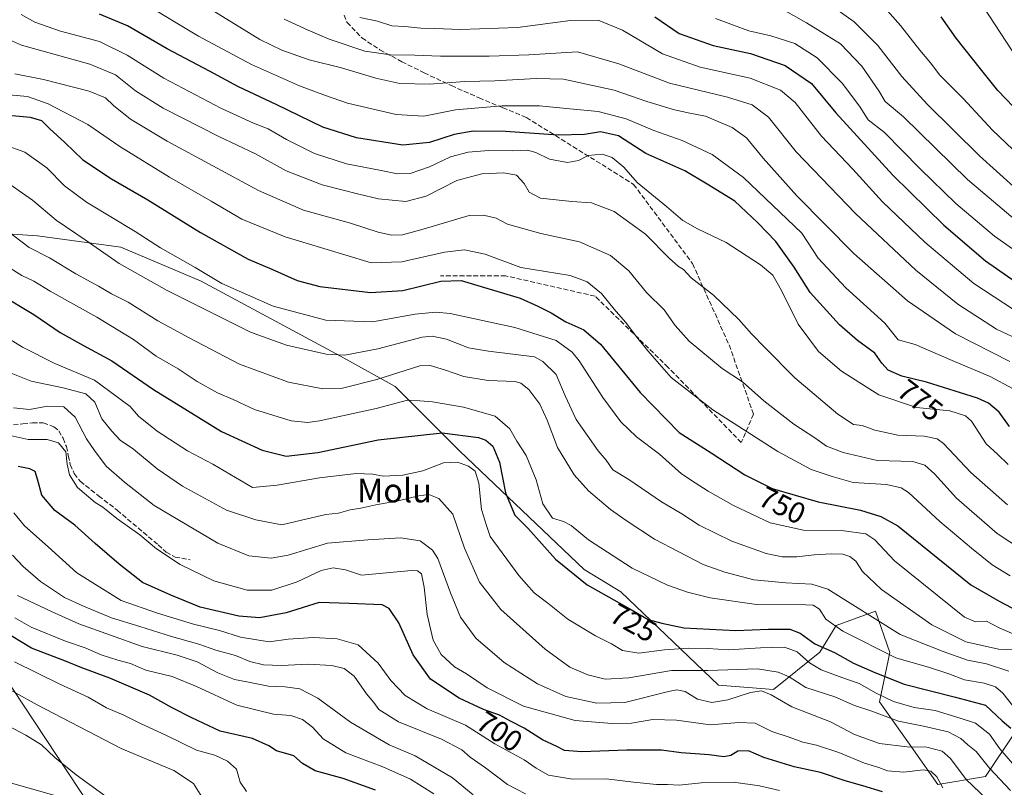
# Model space of a CAD drawing. Units: metres. Extents: x 620565 to 624003, y 4759567 to 4761941.
# Drawn here: x 621494 to 621825, y 4759997 to 4760255 of the extents above; entities that cross this region are included whole.
import ezdxf
from ezdxf.enums import TextEntityAlignment as Align

# ---------------------------------------------------------------- set-up
doc = ezdxf.new("R2010")
doc.units = ezdxf.units.M
doc.header["$MEASUREMENT"] = 0
doc.linetypes.add('DGN Style 3', pattern=[2.307223, 1.648017, -0.659207])
for name, color, linetype, lineweight in [('Arbolado forestal CxS', 92, 'Continuous', 0), ('Corriente natural lineal', 142, 'Continuous', 13), ('Curva de nivel maestra', 30, 'Continuous', 30), ('Curva de nivel normal', 30, 'Continuous', 0), ('Matorral CxS', 135, 'Continuous', 0), ('Rótulo de curva de nivel directora', 7, 'Continuous', 0), ('Senda', 7, 'DGN Style 3', 0), ('Tendido', 6, 'Continuous', 0), ('Texto cartográfico', 7, 'Continuous', 0)]:
    doc.layers.add(name, color=color, linetype=linetype, lineweight=lineweight)
doc.styles.add('Style-Arial', font='txt')

# ---------------------------------------------------------------- blocks, each defined once
blk = doc.blocks.new('*U7')
at = {"layer": 'Arbolado forestal CxS', "color": 92, "linetype": 'Continuous', "lineweight": 0}
blk.add_polyline3d([(621829.4103, 4760015.9527, 726.2694), (621818.9891, 4760000.4411, 713.5088), (621802.9689, 4759997.6923, 704.9329), (621794.7623, 4760009.3235, 710.4347), (621783.3467, 4760025.5595, 719.3773), (621786.7401, 4760042.1583, 731.2958), (621781.9313, 4760056.0067, 736.5527), (621768.6901, 4760051.2187, 730.5292), (621763.1941, 4760042.1859, 724.4876), (621747.6029, 4760029.7161, 711.5999), (621729.1119, 4760031.1443, 713.2243), (621696.2775, 4760062.5219, 727.0997), (621683.9665, 4760070.0481, 726.957), (621642.0925, 4760109.9237, 722.8691), (621620.3629, 4760131.6239, 733.6913), (621601.8971, 4760141.8861, 740.8445), (621554.9807, 4760167.0737, 744.23), (621528.0151, 4760178.5483, 742.3747), (621499.9419, 4760182.3765, 737.1454), (621484.6529, 4760183.3107, 733.4121)], dxfattribs=at)
blk = doc.blocks.new('*U13')
at = {"layer": 'Matorral CxS', "color": 135, "linetype": 'Continuous', "lineweight": 0}
blk.add_polyline3d([(621484.6529, 4760183.3107, 733.4121), (621499.9419, 4760182.3765, 737.1454), (621528.0151, 4760178.5483, 742.3747), (621554.9807, 4760167.0737, 744.23), (621601.8971, 4760141.8861, 740.8445), (621620.3629, 4760131.6239, 733.6913), (621642.0925, 4760109.9237, 722.8691), (621683.9665, 4760070.0481, 726.957), (621696.2775, 4760062.5219, 727.0997), (621729.1119, 4760031.1443, 713.2243), (621747.6029, 4760029.7161, 711.5999), (621763.1941, 4760042.1859, 724.4876), (621768.6901, 4760051.2187, 730.5292), (621781.9313, 4760056.0067, 736.5527), (621786.7401, 4760042.1583, 731.2958), (621783.3467, 4760025.5595, 719.3773), (621794.7623, 4760009.3235, 710.4347), (621802.9689, 4759997.6923, 704.9329), (621818.9891, 4760000.4411, 713.5088), (621829.4103, 4760015.9527, 726.2694)], dxfattribs=at)

msp = doc.modelspace()

# ---------------------------------------------------------------- linework, layer by layer
at = {"layer": 'Arbolado forestal CxS', "color": 92, "linetype": 'Continuous', "lineweight": 0}
msp.add_polyline3d([(621829.4103, 4760015.9527, 726.2694), (621818.9891, 4760000.4411, 713.5088), (621802.9689, 4759997.6923, 704.9329), (621794.7623, 4760009.3235, 710.4347), (621783.3467, 4760025.5595, 719.3773), (621786.7401, 4760042.1583, 731.2958), (621781.9313, 4760056.0067, 736.5527), (621768.6901, 4760051.2187, 730.5292), (621763.1941, 4760042.1859, 724.4876), (621747.6029, 4760029.7161, 711.5999), (621729.1119, 4760031.1443, 713.2243), (621696.2775, 4760062.5219, 727.0997), (621683.9665, 4760070.0481, 726.957), (621642.0925, 4760109.9237, 722.8691), (621620.3629, 4760131.6239, 733.6913), (621601.8971, 4760141.8861, 740.8445), (621554.9807, 4760167.0737, 744.23), (621528.0151, 4760178.5483, 742.3747), (621499.9419, 4760182.3765, 737.1454), (621484.6529, 4760183.3107, 733.4121)], dxfattribs=at)
at = {"layer": 'Corriente natural lineal', "color": 142, "linetype": 'Continuous', "lineweight": 13}
msp.add_polyline3d([(621507.0301, 4759993.6601, 657.7111), (621488.7901, 4759998.7801, 656.8305)], dxfattribs=at)
at = {"layer": 'Curva de nivel maestra', "color": 30, "linetype": 'Continuous', "lineweight": 30, "flags": 128}
for points, elevation in [([(621827.12, 4760118.1801), (621823.63, 4760122.9701), (621819.98, 4760126.0301), (621816.32, 4760127.7001), (621799.12, 4760133.0401), (621790.85, 4760135.0701), (621786.28, 4760137.1601), (621784.07, 4760139.4701), (621781.71, 4760142.8701), (621775.89, 4760147.0601), (621769.8, 4760152.4101), (621760, 4760163.2301), (621754.55, 4760171.7501), (621748.44, 4760180.4201), (621742.21, 4760186.8701), (621734.61, 4760194.0401), (621725.27, 4760199.7701), (621717.77, 4760204.1701), (621704.66, 4760210.0401), (621695.47, 4760215.9401), (621689.4, 4760217.3301), (621684.04, 4760216.4101), (621675.18, 4760216.2301), (621657.44, 4760217.4301), (621646.51, 4760217.5601), (621640.12, 4760216.4201), (621631.88, 4760213.7001), (621622.94, 4760212.8201), (621607.35, 4760215.2701), (621595.95, 4760218.9401), (621580.31, 4760226.5501), (621567.56, 4760232.5101), (621557.78, 4760237.7201), (621543.59, 4760245.2501), (621530.25, 4760252.9701), (621520.82, 4760256.8901)], 775), ([(621707.74, 4760256.0201), (621715.94, 4760250.4201), (621727.39, 4760246.3901), (621739.89, 4760243.6501), (621751.56, 4760239.6001), (621760.4, 4760233.6101), (621768.57, 4760223.7201), (621787.81, 4760202.7101), (621804.92, 4760185.8901), (621818.94, 4760173.9401), (621832.71, 4760164.3401), (621850.13, 4760153.9401), (621861.77, 4760146.2901), (621871.13, 4760140.4201), (621881, 4760132.9601), (621895.33, 4760124.2901), (621922.17, 4760111.1301), (621944.89, 4760102.5201), (621962.58, 4760098.2001), (621990.12, 4760094.4601), (622002.48, 4760090.7701), (622027.94, 4760087.6801)], 800), ([(622020.59, 4760139.8801), (622006.2, 4760141.3501), (621998.61, 4760142.1401), (621988.6, 4760142.4901), (621975.2, 4760143.8901), (621958.95, 4760147.6401), (621934.03, 4760155.9701), (621905.88, 4760168.1001), (621888.24, 4760176.8401), (621875.69, 4760184.5401), (621858.19, 4760197.4401), (621842.49, 4760211.1001), (621833.52, 4760220.3601), (621823.09, 4760231.2101), (621817.29, 4760238.5801), (621809.09, 4760248.8201), (621804.1, 4760256.0601)], 825), ([(621485.38, 4760223.4001), (621497.48, 4760222.2801), (621501.34, 4760221.1101), (621503.96, 4760218.4201), (621509.09, 4760213.7301), (621515.16, 4760207.9501), (621524.9, 4760201.4601), (621537.11, 4760194.4701), (621554.8, 4760183.4201), (621570.84, 4760174.4701), (621578.81, 4760171.1001), (621587.34, 4760167.3001), (621595.01, 4760165.3001), (621611.96, 4760163.2501), (621622.94, 4760163.8801), (621635.66, 4760167.0701), (621642.53, 4760167.2901), (621662.39, 4760161.3501), (621668.34, 4760158.6301), (621672.81, 4760156.4401), (621677.72, 4760153.3701), (621683.78, 4760150.7501), (621689.37, 4760145.8801), (621702.78, 4760129.6301), (621715.93, 4760116.1101), (621726.68, 4760109.3001), (621737.97, 4760101.9301), (621747.15, 4760097.3201), (621762.71, 4760092.8201), (621776.95, 4760090.0101), (621783.71, 4760087.8801), (621789.47, 4760084.8001), (621814.05, 4760064.8601), (621823.55, 4760059.3501), (621829.76, 4760056.2001)], 750), ([(621487.08, 4760162.8301), (621498.69, 4760155.8501), (621507.54, 4760149.8301), (621515.44, 4760145.4001), (621525.01, 4760140.3001), (621538.98, 4760130.6301), (621561.89, 4760116.5401), (621575.52, 4760110.2501), (621583.61, 4760108.1701), (621594.27, 4760109.3801), (621614.6, 4760113.6801), (621636.18, 4760116.0601), (621648.38, 4760114.4201), (621650.81, 4760113.5501), (621653.2, 4760111.5001), (621655.46, 4760106.1601), (621657.47, 4760095.8601), (621660.6, 4760088.3001), (621665.11, 4760083.8401), (621674.26, 4760073.5601), (621684.88, 4760064.8701), (621699.27, 4760056.8501), (621705.51, 4760053.2401), (621710.07, 4760051.9801), (621717.5, 4760050.4601), (621734.95, 4760049.5801), (621745.99, 4760049.9501), (621753.11, 4760049.9301), (621756.66, 4760048.6101), (621761.6, 4760045.0501), (621768.2, 4760042.0701), (621774.59, 4760038.5501), (621781.72, 4760035.4301), (621791.67, 4760031.4801), (621808.94, 4760027.1201), (621818.94, 4760024.3901), (621824.65, 4760019.1101), (621827.53, 4760016.6901)], 725), ([(621784.29, 4759995.1901), (621777.72, 4759997.2801), (621771.73, 4759998.9201), (621763.47, 4760001.7601), (621754.56, 4760003.7001), (621744.42, 4760006.7601), (621739.23, 4760009.0601), (621735.63, 4760008.9601), (621733.28, 4760007.4501), (621730.94, 4760007.0601), (621725.94, 4760007.6901), (621716.6, 4760008.3501), (621709.98, 4760009.2201), (621698.32, 4760009.3001), (621683.1, 4760008.7301), (621677.32, 4760009.1401), (621674.74, 4760010.4601), (621669.94, 4760012.7701), (621663.68, 4760016.6801), (621659.13, 4760019.0201), (621655.42, 4760021.0701), (621650.07, 4760022.9501), (621641.8, 4760026.7601), (621632.23, 4760033.1901), (621626.36, 4760041.3101), (621621.51, 4760052.1101), (621618.31, 4760056.9701), (621615.9, 4760058.1901), (621604.8, 4760058.6001), (621594.72, 4760058.9901), (621583.67, 4760055.5201), (621574.62, 4760053.8401), (621567.68, 4760054.3201), (621554.69, 4760057.4201), (621544.83, 4760061.3701), (621535.27, 4760065.6801), (621527.46, 4760071.8601), (621519.36, 4760078.7501), (621512.49, 4760084.9301), (621505.76, 4760089.8601), (621501.42, 4760095.0201), (621499.99, 4760100.4901), (621499.12, 4760103.0201), (621497.41, 4760103.9001), (621493.39, 4760104.6601)], 700), ([(621613.66, 4759995.7801), (621602.78, 4759999.7401), (621593.39, 4760002.3501), (621589.14, 4760004.8201), (621586.17, 4760007.3101), (621580.38, 4760009.0601), (621577.76, 4760010.7201), (621572.27, 4760013.2301), (621561.42, 4760015.6101), (621551.89, 4760020.1001), (621545.32, 4760023.5001), (621537.62, 4760027.7301), (621524.34, 4760033.5101), (621514.89, 4760036.9601), (621509.34, 4760039.1801), (621497.94, 4760043.5501), (621487.97, 4760049.6201)], 675)]:
    msp.add_lwpolyline(points, dxfattribs=dict(at, elevation=elevation))
at = {"layer": 'Curva de nivel normal', "color": 30, "linetype": 'Continuous', "lineweight": 0, "flags": 128}
for points, elevation in [([(621740.22, 4760264.52), (621758.71, 4760254), (621770.17, 4760246.9), (621777.36, 4760239.38), (621783.09, 4760231.15), (621785.23, 4760227.48), (621791.35, 4760222.34), (621812.89, 4760201.31), (621831.91, 4760185.29)], 810), ([(621828.05, 4760130.97), (621820.52, 4760135.03), (621808.6, 4760140.09), (621795.27, 4760145.81), (621789.65, 4760147.36), (621785.13, 4760152.93), (621771.98, 4760164.82), (621762.68, 4760174.79), (621757.18, 4760183.23), (621737.57, 4760201.97), (621727.02, 4760209.74), (621716.95, 4760214.4), (621707.34, 4760217.82), (621698.07, 4760221.75), (621688.62, 4760224.19), (621679.15, 4760225.1), (621668.94, 4760226.13), (621656.27, 4760226.07), (621640.6, 4760224.77), (621629.94, 4760222.62), (621620.6, 4760223.16), (621604.32, 4760227.02), (621596.9, 4760229.58), (621588.14, 4760232.76), (621571.98, 4760239.94), (621554.1, 4760249.56), (621535.89, 4760260.54)], 780), ([(621827.18, 4760140.04), (621808.88, 4760149.4), (621792.79, 4760160.49), (621774.7, 4760176.39), (621755.48, 4760195.78), (621744.15, 4760208.44), (621738.52, 4760215.33), (621733.78, 4760218.8), (621724.76, 4760222.56), (621719.45, 4760223.61), (621714.31, 4760224.73), (621705.04, 4760227.5), (621694.02, 4760231.35), (621676.94, 4760235.06), (621667.78, 4760235.26), (621653.86, 4760234.53), (621643.74, 4760234.31), (621631.84, 4760233.31), (621621.88, 4760233.58), (621613.8, 4760235.36), (621602.3, 4760238.84), (621591.35, 4760241.57), (621582.14, 4760244.77), (621574.78, 4760248.41), (621557.84, 4760258.8)], 785), ([(621766.32, 4760260.28), (621774.82, 4760254.32), (621782.79, 4760246.38), (621790.8, 4760235.94), (621799.34, 4760226.6), (621816.98, 4760209.28), (621834.1, 4760193.73), (621850.01, 4760181.76), (621861.02, 4760174.26), (621873.52, 4760166.74), (621892.06, 4760156.47), (621903.14, 4760150.92), (621919.1, 4760142.6), (621945.45, 4760132.23), (621965.27, 4760127.38), (621975.94, 4760126.41), (621987.17, 4760126.91), (621998.22, 4760126.17), (622008.02, 4760123.31), (622019.78, 4760120.41)], 815), ([(621784.28, 4760259.96), (621790.36, 4760253.08), (621796.86, 4760244.82), (621800.48, 4760240.57), (621803.64, 4760236.45), (621811.47, 4760228.5), (621821.4, 4760217.88), (621830.6, 4760209.17), (621841.53, 4760199.24), (621866.18, 4760179.87), (621872.64, 4760176.49), (621887.44, 4760168.1), (621919.54, 4760151.75), (621933.03, 4760145.77), (621943.54, 4760142.02), (621959.94, 4760137.67), (621974.6, 4760135.15), (621990.94, 4760133.81), (621999.27, 4760133.72), (622007.02, 4760132.76), (622021.95, 4760130.05)], 820), ([(622018.73, 4760149.3), (622014.54, 4760149.35), (622005.24, 4760150.46), (621979.27, 4760153.32), (621953.27, 4760159.15), (621942.94, 4760161.62), (621933.6, 4760165.81), (621916.98, 4760172.68), (621898.73, 4760181.2), (621884.45, 4760189.36), (621870.41, 4760199.05), (621859.99, 4760207.54), (621853.27, 4760212.4), (621847.72, 4760218.11), (621842.06, 4760225.92), (621829.68, 4760241.95), (621818.45, 4760259.18)], 830), ([(621826.67, 4760105.39), (621823.16, 4760108.7), (621819.17, 4760112.29), (621814.3, 4760119.94), (621812.27, 4760121.71), (621807.03, 4760123.43), (621795.79, 4760124.54), (621783.04, 4760128.88), (621770.54, 4760136.75), (621762.78, 4760143.44), (621755.94, 4760152.56), (621750.36, 4760163.98), (621747.45, 4760169.08), (621743.31, 4760172.6), (621731.76, 4760180.06), (621722.02, 4760184.66), (621717.15, 4760187.51), (621711.64, 4760192.23), (621701.8, 4760200.28), (621697.23, 4760205.4), (621693.4, 4760208.69), (621690.03, 4760209.82), (621685.27, 4760209.37), (621682.07, 4760207.73), (621678.26, 4760207.03), (621672.25, 4760208.12), (621667.71, 4760210.34), (621664.9, 4760211.11), (621659.93, 4760210.88), (621651.75, 4760211), (621644.89, 4760210.53), (621638.93, 4760208.9), (621631.9, 4760205.52), (621625.39, 4760203.26), (621621.07, 4760203.19), (621615.57, 4760204.35), (621603.94, 4760206.57), (621593.22, 4760210.06), (621583.72, 4760214.72), (621577.61, 4760218.39), (621572.63, 4760220.21), (621561.66, 4760225.28), (621542.48, 4760235.44), (621530.17, 4760243.13), (621520.77, 4760247.7), (621507.7, 4760251.2), (621499.05, 4760254.28), (621494.5, 4760256.76)], 770), ([(621831.75, 4760146.7), (621822.67, 4760150.96), (621809.7, 4760159.32), (621795.51, 4760170.8), (621775.26, 4760189.89), (621755.32, 4760210.61), (621745.93, 4760222.22), (621740.5, 4760226.36), (621732.14, 4760229.04), (621712.59, 4760233.68), (621695.63, 4760240.19), (621681.72, 4760244.23), (621665.35, 4760243.29), (621651.93, 4760242.81), (621635.53, 4760242.84), (621626.97, 4760243.18), (621618.76, 4760243.25), (621610.1, 4760244.5), (621598.1, 4760248.46), (621591.02, 4760251.57), (621582.91, 4760255.27)], 790), ([(621608.37, 4760255.79), (621614.4, 4760254.57), (621619.2, 4760252.98), (621623.6, 4760252.79), (621628.94, 4760252.26), (621633.67, 4760252.15), (621642.32, 4760251.79), (621661.5, 4760252.46), (621679.36, 4760254.74), (621688.61, 4760254.86), (621696.85, 4760251.56), (621710.27, 4760243.59), (621722.98, 4760239.12), (621739.77, 4760235.34), (621750.04, 4760231.4), (621754.89, 4760227.18), (621763.78, 4760215.82), (621774.34, 4760204.78), (621784.36, 4760193.79), (621798.6, 4760180.16), (621815.06, 4760166.32), (621831.96, 4760155.16)], 795), ([(621728.09, 4760255.46), (621739.29, 4760251.29), (621746.7, 4760249.66), (621754.81, 4760247), (621762.36, 4760242.24), (621770.79, 4760233.67), (621776.58, 4760225.98), (621779.45, 4760221.42), (621784.96, 4760217.05), (621796.95, 4760204.92), (621809.03, 4760193.2), (621822.02, 4760182.24), (621839.89, 4760169.66), (621857.68, 4760159.23), (621879.21, 4760144.71), (621898.86, 4760132.82), (621929, 4760118.3), (621953.1, 4760110.06), (621966.96, 4760107.02), (621978.53, 4760106.06), (621988.37, 4760105.57), (622004.33, 4760102), (622027.63, 4760098.6)], 805), ([(621826.36, 4760091.77), (621814.09, 4760102.72), (621804.88, 4760112.5), (621802.71, 4760114), (621798.36, 4760114.93), (621789.54, 4760115.27), (621781.74, 4760116.92), (621777.44, 4760118.52), (621774.61, 4760118.84), (621769.29, 4760122.27), (621754.82, 4760134.52), (621744.8, 4760144.65), (621740.2, 4760149.33), (621736.02, 4760154.21), (621727.5, 4760162.4), (621719.92, 4760168.19), (621717.33, 4760170.96), (621715.66, 4760171.96), (621712.57, 4760174.87), (621704.6, 4760182.94), (621694.04, 4760190.51), (621686.41, 4760193.47), (621679.72, 4760193.86), (621669.27, 4760194.99), (621665.39, 4760196.97), (621663.74, 4760199.96), (621661.13, 4760202.76), (621656.92, 4760203.55), (621649.53, 4760203.16), (621641.09, 4760200.95), (621630.72, 4760195.63), (621623.94, 4760193.89), (621614.74, 4760194.79), (621608.14, 4760196.37), (621595.74, 4760199.53), (621583.6, 4760204.2), (621573.27, 4760209.9), (621560.94, 4760215.79), (621542.27, 4760225.28), (621532.95, 4760231.14), (621526.14, 4760236.54), (621517.51, 4760240.05), (621494.53, 4760246.44), (621488.46, 4760249.23)], 765), ([(621831.42, 4760076.57), (621822.94, 4760082.16), (621809.26, 4760094.07), (621801.86, 4760102.24), (621798.61, 4760105.13), (621794.49, 4760106.42), (621782.48, 4760106.78), (621771.1, 4760109.42), (621765.52, 4760111.57), (621761.54, 4760114.33), (621754.43, 4760119), (621744.36, 4760126.76), (621737.21, 4760133.16), (621730.38, 4760137.68), (621719.26, 4760146.89), (621714.58, 4760152.21), (621710.82, 4760157.45), (621704.9, 4760163.25), (621699.01, 4760170.54), (621692.82, 4760175.76), (621682.38, 4760180.3), (621669.29, 4760183.15), (621658.12, 4760186.22), (621654.32, 4760188.28), (621650.09, 4760189.23), (621645.24, 4760189.2), (621629.73, 4760184.61), (621622.81, 4760182.64), (621619.12, 4760182.56), (621614.56, 4760183.56), (621605.27, 4760186.59), (621589.46, 4760190.93), (621574.28, 4760197.57), (621543.56, 4760214.2), (621531.21, 4760221.55), (621525.52, 4760226.16), (621522.83, 4760228.79), (621517.38, 4760231.01), (621501.92, 4760234.88), (621492.26, 4760236.88)], 760), ([(621827.26, 4760067.87), (621821.22, 4760071.57), (621814.32, 4760077.2), (621803.63, 4760086.16), (621793.06, 4760095.95), (621790.62, 4760097.59), (621785.64, 4760098.65), (621774.41, 4760099.3), (621767.42, 4760101.3), (621760.36, 4760103.65), (621749.07, 4760109.76), (621727.26, 4760123.8), (621713.15, 4760134.61), (621705.36, 4760143.66), (621701.6, 4760148.23), (621697.8, 4760153.28), (621694.03, 4760157.64), (621689.71, 4760162.88), (621684.95, 4760166.81), (621679.25, 4760168.95), (621662.6, 4760171.71), (621650.6, 4760176.15), (621643.6, 4760177.67), (621636.94, 4760176.78), (621622.6, 4760173.54), (621612.22, 4760173.2), (621603.38, 4760175.98), (621583.33, 4760181.97), (621568.73, 4760187.94), (621558.39, 4760194.04), (621544.35, 4760202.07), (621527.69, 4760212.43), (621516.87, 4760219.74), (621503.49, 4760226.8), (621496.58, 4760229.23), (621487.86, 4760230.02)], 755), ([(621488.89, 4760212.95), (621495.63, 4760210.45), (621503.04, 4760205.22), (621508.98, 4760199.16), (621516.49, 4760193.67), (621532.85, 4760183.81), (621541.34, 4760178.3), (621552.99, 4760171.64), (621561.95, 4760166.33), (621579.3, 4760158.61), (621597.02, 4760153.98), (621612.73, 4760153.36), (621627.02, 4760156), (621634.02, 4760156.7), (621638.8, 4760156.16), (621660.56, 4760151.54), (621674.51, 4760147.14), (621679.84, 4760143.24), (621682.29, 4760140.25), (621690.16, 4760127.93), (621696.21, 4760119.74), (621701.58, 4760114.68), (621709.24, 4760108.85), (621716.63, 4760102.2), (621721.27, 4760099.22), (621725.64, 4760096.39), (621734.19, 4760091.62), (621746.53, 4760085.75), (621757.72, 4760083.29), (621770.56, 4760083.19), (621778.77, 4760082.06), (621781.78, 4760080.07), (621788.32, 4760072.95), (621802.75, 4760061.37), (621811.89, 4760053.99), (621815.58, 4760052.43), (621819.38, 4760052.66), (621823.63, 4760050.46), (621829.48, 4760047.89)], 745), ([(621487.3, 4760201.93), (621498.31, 4760194.36), (621506.22, 4760187.56), (621516.02, 4760180.94), (621527.44, 4760173.07), (621543.55, 4760163.94), (621571.67, 4760149.94), (621583.78, 4760145.54), (621597.06, 4760142.47), (621603.43, 4760142.22), (621614.43, 4760144.28), (621629.42, 4760148.23), (621632.82, 4760148.6), (621637.64, 4760147.61), (621645, 4760144.68), (621651.72, 4760143.49), (621667.17, 4760141.58), (621669.99, 4760140.08), (621674.47, 4760135.71), (621677.49, 4760128.45), (621681.2, 4760120.5), (621688.66, 4760109.94), (621691.28, 4760106.83), (621693.61, 4760103.54), (621698.94, 4760100.32), (621709.9, 4760092.79), (621716.8, 4760088.8), (621722.68, 4760084.98), (621733.6, 4760079.56), (621745.14, 4760075.43), (621750.54, 4760074.31), (621755.44, 4760074.28), (621761.28, 4760074.99), (621767, 4760075.28), (621770.95, 4760075.17), (621773.28, 4760074.45), (621775.3, 4760072.85), (621777.55, 4760069.4), (621784.02, 4760063.32), (621800.93, 4760051.48), (621812.42, 4760045.77), (621823.35, 4760043.3), (621828.76, 4760043.02)], 740), ([(621489.18, 4760184.42), (621497.16, 4760178.36), (621503.96, 4760174.96), (621512.82, 4760169.54), (621520.44, 4760165.4), (621524.89, 4760162.82), (621530.48, 4760159.96), (621540.45, 4760153.71), (621551.04, 4760148), (621567.94, 4760139.12), (621584.44, 4760133.14), (621595.94, 4760130.85), (621602.6, 4760131.05), (621614.12, 4760133.96), (621628.63, 4760138.58), (621632.08, 4760138.72), (621636.94, 4760137.24), (621643.39, 4760135.02), (621651.65, 4760133.61), (621660.65, 4760133.27), (621662.6, 4760132.73), (621665.29, 4760130.59), (621669.03, 4760125.65), (621671.5, 4760120.26), (621674.98, 4760111.15), (621680.61, 4760101.9), (621685.34, 4760096.48), (621692.8, 4760090.24), (621698.04, 4760086.58), (621707.54, 4760080.29), (621724, 4760071.76), (621731.26, 4760069.16), (621741, 4760066.59), (621751.76, 4760065.54), (621760.55, 4760065.17), (621765.94, 4760063.4), (621790.24, 4760048.2), (621804.73, 4760042.51), (621812.91, 4760039.54), (621819.31, 4760038.27), (621826.86, 4760035.82)], 735), ([(621489.84, 4760172.01), (621494.67, 4760168.96), (621498.74, 4760167.03), (621504.24, 4760163.71), (621519.92, 4760154.97), (621532.28, 4760147.43), (621539.93, 4760141.89), (621547.3, 4760137.6), (621553.68, 4760133.31), (621560.56, 4760129.52), (621565.81, 4760127.24), (621573, 4760123.85), (621585.27, 4760120.07), (621590.92, 4760119.49), (621594.85, 4760120.08), (621613.91, 4760124.25), (621624.42, 4760127), (621628.57, 4760126.86), (621632.84, 4760126.47), (621643.27, 4760124.72), (621653.94, 4760121.61), (621658.9, 4760117.4), (621661.28, 4760113.24), (621664.36, 4760108.38), (621667.77, 4760100.24), (621669.98, 4760092.16), (621673.32, 4760087.34), (621676.94, 4760086.22), (621679.59, 4760084.85), (621685.34, 4760079.99), (621700.11, 4760070.51), (621711.97, 4760064.77), (621718.73, 4760062.44), (621726.31, 4760060.52), (621741.92, 4760058.23), (621758.55, 4760058.2), (621761.04, 4760058.04), (621763.08, 4760056.74), (621765.22, 4760053.32), (621770.94, 4760049.35), (621788.82, 4760040.3), (621800.09, 4760037.04), (621806.64, 4760034.96), (621811.89, 4760032.93), (621818.5, 4760031.82), (621822.37, 4760030.6), (621824.81, 4760028.4), (621829.86, 4760022.1)], 730), ([(621828.11, 4760004.73), (621823.78, 4760009.74), (621820.37, 4760014.63), (621815.58, 4760018.4), (621810.49, 4760020.08), (621802.03, 4760022.66), (621795, 4760023.63), (621787.98, 4760025.6), (621782.15, 4760028.44), (621776.45, 4760031.75), (621770.66, 4760033.66), (621763.65, 4760036.28), (621759.76, 4760038.68), (621755.56, 4760042.34), (621751.3, 4760043.88), (621743.22, 4760043.75), (621732.46, 4760043.03), (621725.56, 4760043.5), (621719.01, 4760043.6), (621710.98, 4760043), (621702.31, 4760041.93), (621696.81, 4760042.77), (621693.11, 4760045.07), (621687.72, 4760047.68), (621678.37, 4760053.33), (621671.66, 4760058.69), (621667.1, 4760062.17), (621661.93, 4760067.98), (621652.34, 4760081.17), (621651.02, 4760084.91), (621649.42, 4760090.3), (621648.46, 4760099.08), (621647.28, 4760103.18), (621644.97, 4760104.86), (621641.27, 4760106.14), (621636.6, 4760105.9), (621629.6, 4760103.29), (621622.94, 4760101.81), (621616.27, 4760101.44), (621612.85, 4760102.1), (621607.24, 4760102.36), (621594.81, 4760100.9), (621580.58, 4760098.38), (621572.33, 4760097.63), (621558.96, 4760105.45), (621550.41, 4760109.98), (621540.27, 4760116.64), (621533.93, 4760121.7), (621531.11, 4760124.86), (621519.15, 4760133.77), (621505.76, 4760139.38), (621494.86, 4760144.82), (621490.13, 4760147.76)], 720), ([(621827.43, 4759995.72), (621820.3, 4760003.26), (621815.9, 4760008.86), (621813, 4760011.03), (621810.64, 4760013.18), (621806.38, 4760015.4), (621798.09, 4760017.39), (621789.72, 4760019.01), (621780.43, 4760022.48), (621774.94, 4760024.28), (621768.3, 4760027.17), (621758.5, 4760030.39), (621752.86, 4760033.97), (621749.22, 4760035.52), (621742.31, 4760036.64), (621725.56, 4760036.02), (621713.35, 4760036.02), (621698.98, 4760033.61), (621691, 4760033.16), (621685.17, 4760034.61), (621679.07, 4760037.24), (621670.78, 4760043.28), (621655.84, 4760056.64), (621648.67, 4760065.84), (621643.64, 4760077.26), (621639.7, 4760088.66), (621634.98, 4760093.94), (621631.63, 4760095.25), (621628.3, 4760094.88), (621621.27, 4760093.18), (621613.8, 4760091.87), (621608.73, 4760090.68), (621605.14, 4760090.17), (621601.27, 4760089.06), (621596.94, 4760088.55), (621590.75, 4760087.12), (621582.2, 4760085.14), (621573.42, 4760086.72), (621563.5, 4760090.07), (621548.79, 4760098.12), (621540.17, 4760103.97), (621532.22, 4760110.54), (621527.72, 4760113.62), (621524.97, 4760116.57), (621521.6, 4760120.76), (621519.25, 4760126.37), (621516.16, 4760129.12), (621508.53, 4760131.16), (621497.84, 4760133.38), (621489.95, 4760136.55)], 715), ([(621491.85, 4760124.46), (621497.27, 4760123.84), (621503.27, 4760125.04), (621508.8, 4760124.78), (621512.64, 4760121.26), (621516.44, 4760114.06), (621519.14, 4760110.1), (621523.08, 4760104.78), (621529.19, 4760099.45), (621539.26, 4760091.63), (621560.62, 4760078.91), (621571.05, 4760074.68), (621578.58, 4760073.87), (621584.3, 4760074.93), (621597.57, 4760078.97), (621611.06, 4760080.09), (621622.15, 4760080.76), (621628.77, 4760079.71), (621632.84, 4760076.51), (621634.72, 4760073.74), (621638.89, 4760062.2), (621642.25, 4760054.01), (621647.41, 4760046.92), (621657.02, 4760038.78), (621668.25, 4760031.54), (621677.76, 4760027.3), (621688.24, 4760025.05), (621697.6, 4760025.35), (621712.32, 4760029.03), (621715.16, 4760029.56), (621717.9, 4760029.01), (621722.1, 4760026.39), (621726.9, 4760025.27), (621732.22, 4760026.16), (621739.93, 4760028.63), (621743.55, 4760029.18), (621746.88, 4760027.84), (621753.85, 4760023.81), (621766.81, 4760018.77), (621774.86, 4760014.48), (621783.34, 4760011.45), (621792.58, 4760010.33), (621799.24, 4760010.22), (621804.41, 4760008.98), (621807.24, 4760006.43), (621812.48, 4759999.43), (621823.87, 4759988.52)], 710), ([(621804.61, 4759996.59), (621802.65, 4760000.28), (621800.6, 4760002.23), (621797.98, 4760002.66), (621791.56, 4760001.91), (621785.98, 4760002.3), (621783.12, 4760003.41), (621778.32, 4760004.9), (621769.62, 4760008.52), (621762.07, 4760010.97), (621757.5, 4760011.91), (621752.95, 4760013.69), (621747.12, 4760015.49), (621741.51, 4760018.35), (621736.01, 4760018.61), (621726.47, 4760017.76), (621714.99, 4760019.39), (621707.04, 4760019.53), (621699.8, 4760018.3), (621693.22, 4760018.29), (621680.93, 4760019.22), (621663.48, 4760024.11), (621651.23, 4760030.19), (621644.34, 4760034.96), (621640.24, 4760037.3), (621635.8, 4760041.5), (621633.06, 4760046.24), (621631.04, 4760054.88), (621630.11, 4760064.13), (621629.18, 4760068.65), (621627.8, 4760069.64), (621625.82, 4760069.69), (621608.94, 4760068.14), (621603.6, 4760069.9), (621599.47, 4760070.64), (621595.4, 4760069.68), (621587.36, 4760065.92), (621578.84, 4760063.09), (621570.5, 4760063.12), (621559.27, 4760066.28), (621547.95, 4760071.73), (621539.99, 4760077.05), (621534.38, 4760081.67), (621526.6, 4760087.23), (621521.88, 4760091.03), (621519.32, 4760092.58), (621513.43, 4760097.62), (621510.74, 4760101.94), (621509.9, 4760105.52), (621509.48, 4760109.65), (621507.05, 4760112.7), (621503.22, 4760113.83), (621496.75, 4760113.79), (621486.59, 4760116.01)], 705), ([(621749.68, 4759995.74), (621742.88, 4759997.23), (621734.22, 4759998.52), (621723.27, 4759998.23), (621715.85, 4759997.47), (621712.02, 4759997.7), (621708.24, 4759997.75), (621700.53, 4759998.55), (621691.33, 4759999.62), (621679.99, 4759999.54), (621671.94, 4760000.9), (621667.74, 4760003.19), (621663.73, 4760006.04), (621653.82, 4760011.37), (621643.93, 4760017.69), (621631.09, 4760023.15), (621623.65, 4760027.61), (621618.89, 4760032.69), (621614.57, 4760038.59), (621607.84, 4760044.65), (621600.8, 4760046.78), (621592.88, 4760047.21), (621584.25, 4760046.65), (621577.86, 4760045.77), (621568.31, 4760047.34), (621561.18, 4760049.48), (621552.42, 4760051.68), (621540.3, 4760055.38), (621528.07, 4760059.57), (621513.19, 4760068.96), (621503.57, 4760077.66), (621495.57, 4760084.72), (621492.01, 4760089.13)], 695), ([(621491.58, 4760074.9), (621495.15, 4760071.08), (621500.98, 4760066.04), (621508.98, 4760060.61), (621515.44, 4760057.74), (621524.9, 4760053.74), (621534.41, 4760050.89), (621545.06, 4760047.5), (621554.27, 4760044.93), (621559.93, 4760042.92), (621566.58, 4760041.09), (621571.37, 4760039.11), (621576.01, 4760037.97), (621582.04, 4760037.73), (621591.04, 4760038.17), (621599.02, 4760037.78), (621603.2, 4760036.75), (621606.54, 4760034.15), (621610.72, 4760028.19), (621613.1, 4760025.26), (621614.8, 4760022.91), (621621.45, 4760018.74), (621635.95, 4760012.94), (621642.77, 4760009.4), (621645.6, 4760006.89), (621650.71, 4760003.34), (621658.13, 4759997.67), (621664.2, 4759994.57)], 690), ([(621493.24, 4760061.32), (621504.89, 4760055.85), (621513.83, 4760051.79), (621535.16, 4760044.12), (621546.92, 4760041.22), (621553.73, 4760039.02), (621560.61, 4760035.23), (621566.2, 4760033.06), (621570.37, 4760032.27), (621577.66, 4760030.78), (621583.27, 4760030.57), (621588.2, 4760029.86), (621594.32, 4760026.74), (621605.32, 4760018.73), (621618.24, 4760011.1), (621627.04, 4760007.31), (621639.6, 4759999.94), (621646.58, 4759994.21)], 685), ([(621633.35, 4759994.55), (621625.53, 4759999.53), (621616.18, 4760003.66), (621603.7, 4760008.34), (621596.13, 4760013.08), (621592.47, 4760016.98), (621589.14, 4760019.56), (621585.21, 4760020.96), (621579.39, 4760021.36), (621567.08, 4760024.37), (621553.45, 4760030.74), (621545.26, 4760034.02), (621536.41, 4760036.16), (621531.27, 4760038.37), (621526.94, 4760039.51), (621521.39, 4760041.36), (621516.03, 4760043.65), (621509.39, 4760045.91), (621497.83, 4760050.69), (621492.32, 4760053.84)], 680), ([(621570.24, 4759995.3), (621568.19, 4759998.44), (621566.97, 4760002.88), (621563.9, 4760005.52), (621559.65, 4760007.61), (621553.45, 4760009.23), (621543.1, 4760014.31), (621534.58, 4760018.28), (621529.03, 4760020.99), (621523.22, 4760023.5), (621516.98, 4760027.08), (621507.45, 4760031.5), (621492.2, 4760039.02)], 670), ([(621485.1, 4760032.62), (621499.81, 4760024.54), (621528.1, 4760009.78), (621545.88, 4760002.38), (621552.42, 4759998.04), (621555.29, 4759993.54)], 665), ([(621485.45, 4760019.84), (621495.98, 4760014.34), (621501.28, 4760011.01), (621505.81, 4760006.77), (621512.99, 4760000.93), (621521.93, 4759994.49), (621531.41, 4759986.69), (621533.85, 4759983.73), (621533.64, 4759981.62), (621531.55, 4759981.1), (621524.1, 4759981.73), (621516.52, 4759981.48), (621513.48, 4759982.04), (621509.83, 4759982.89), (621502.84, 4759984.74), (621476.81, 4759989.68)], 660)]:
    msp.add_lwpolyline(points, dxfattribs=dict(at, elevation=elevation))
at = {"layer": 'Matorral CxS', "color": 135, "linetype": 'Continuous', "lineweight": 0}
msp.add_polyline3d([(621829.4103, 4760015.9527, 726.2694), (621818.9891, 4760000.4411, 713.5088), (621802.9689, 4759997.6923, 704.9329), (621794.7623, 4760009.3235, 710.4347), (621783.3467, 4760025.5595, 719.3773), (621786.7401, 4760042.1583, 731.2958), (621781.9313, 4760056.0067, 736.5527), (621768.6901, 4760051.2187, 730.5292), (621763.1941, 4760042.1859, 724.4876), (621747.6029, 4760029.7161, 711.5999), (621729.1119, 4760031.1443, 713.2243), (621696.2775, 4760062.5219, 727.0997), (621683.9665, 4760070.0481, 726.957), (621642.0925, 4760109.9237, 722.8691), (621620.3629, 4760131.6239, 733.6913), (621601.8971, 4760141.8861, 740.8445), (621554.9807, 4760167.0737, 744.23), (621528.0151, 4760178.5483, 742.3747), (621499.9419, 4760182.3765, 737.1454), (621484.6529, 4760183.3107, 733.4121)], dxfattribs=at)
at = {"layer": 'Senda', "color": 7, "linetype": 'DGN Style 3', "lineweight": 0}
for points in [[(621603.1201, 4760256.6101, 803.1756), (621604.1201, 4760254.1501, 801.1168), (621609.1301, 4760248.9401, 798.7571), (621615.1301, 4760244.9401, 798.4093), (621622.5401, 4760240.9301, 797.3501), (621630.0401, 4760237.1901, 795.9939), (621639.2401, 4760232.8701, 797.8032), (621648.5401, 4760228.7401, 795.6015), (621656.5101, 4760225.4501, 795.7969), (621664.4701, 4760222.1501, 792.2202), (621700.5701, 4760199.6601, 790.4098), (621720.4001, 4760172.9801, 766.7931), (621732.7001, 4760145.6101, 763.2565), (621740.9101, 4760122.3501, 758.6846), (621736.8101, 4760112.7701, 754.6955), (621712.1901, 4760138.0801, 761.9598), (621687.5801, 4760162.0301, 766.7991), (621657.4901, 4760168.8701, 758.4011), (621635.6101, 4760168.8701, 766.0945)], [(621491.8501, 4760118.7401, 707.4518), (621495.0501, 4760119.0401, 707.7121), (621498.2501, 4760119.3801, 707.8613), (621501.9001, 4760119.3601, 707.6288), (621505.4901, 4760118.1001, 707.1137), (621507.0801, 4760116.7101, 706.5681), (621508.6101, 4760114.2101, 706.6948), (621509.6501, 4760111.4401, 706.7605), (621510.2901, 4760108.3901, 706.7376), (621510.9901, 4760105.3601, 706.5244), (621512.3301, 4760102.3201, 706.2149), (621514.3201, 4760099.7301, 706.2867), (621520.5201, 4760094.8201, 706.3504), (621526.7301, 4760090.0001, 706.4052), (621540.5601, 4760078.3501, 706.3259), (621543.2201, 4760075.9001, 706.537), (621546.2501, 4760074.2601, 707.5398), (621551.3101, 4760073.3601, 708.6127)]]:
    msp.add_polyline3d(points, dxfattribs=at)
at = {"layer": 'Tendido', "color": 6, "linetype": 'Continuous', "lineweight": 0}
msp.add_polyline3d([(620853.1793, 4761885.6498, 636.2908), (620936.3, 4761708.75, 693.1172), (621074.32, 4761415.01, 668.1414), (621097.35, 4761111.09, 704.1629), (621130.35, 4760667.59, 712.1247), (621160.5287, 4760529.371, 717.8716), (621335.995, 4760265.1367, 735.737), (621382, 4760195.72, 728.4996), (621653.62, 4759784.43, 729.5048), (621764.93, 4759661.84, 712.5976), (621919.776, 4759610.2164, 718.8832), (621976.5391, 4759591.4848, 712.0886)], dxfattribs=at)

# ---------------------------------------------------------------- block references
at = {"layer": 'Arbolado forestal CxS', "color": 92, "linetype": 'Continuous', "lineweight": 0}
msp.add_blockref('*U7', (0, 0), dxfattribs=at)
at = {"layer": 'Matorral CxS', "color": 135, "linetype": 'Continuous', "lineweight": 0}
msp.add_blockref('*U13', (0, 0), dxfattribs=at)

# ---------------------------------------------------------------- texts
at = {"layer": 'Rótulo de curva de nivel directora', "color": 7, "linetype": 'Continuous', "lineweight": 0, "style": 'Style-Arial'}
for s, rotation, p in [('775', 322.593291, (621796.9908, 4760127.002)), ('750', 333.335159, (621750.6048, 4760091.6408)), ('725', 330.867636, (621700.5046, 4760052.1256)), ('700', 326.030158, (621655.4364, 4760015.5063))]:
    msp.add_text(s, height=7, rotation=rotation, dxfattribs=at).set_placement(p, align=Align.MIDDLE_CENTER)
at = {"layer": 'Texto cartográfico', "color": 7, "linetype": 'Continuous', "lineweight": 0, "style": 'Style-Arial'}
msp.add_text('Molu', height=8, dxfattribs=at).set_placement((621620.065, 4760096.6402), align=Align.MIDDLE_CENTER)

doc.saveas('drawing.dxf')
